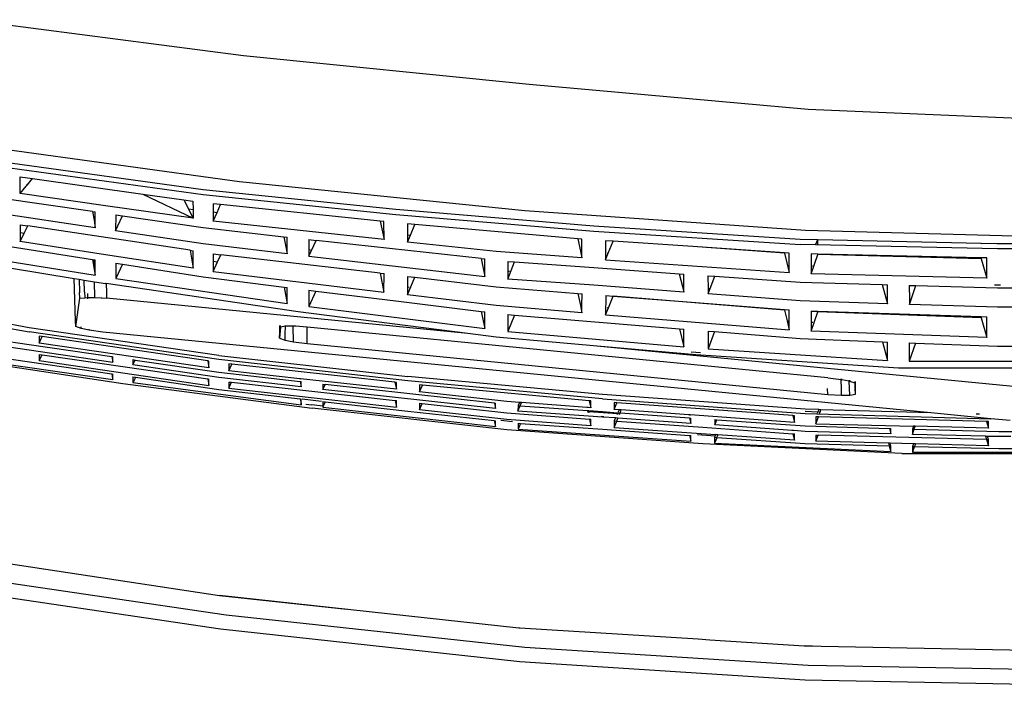
# Model space of a CAD drawing. Units: metres. Extents: x 8.2 to 34.9, y -4.2 to 12.7.
# Drawn here: x 11.1 to 11.8, y -4.2 to -3.7 of the extents above; entities that cross this region are included whole.
import ezdxf

# ---------------------------------------------------------------- set-up
doc = ezdxf.new("R2010")
doc.units = ezdxf.units.M
doc.layers.add('Edges', color=7, linetype='Continuous')

# ---------------------------------------------------------------- blocks, each defined once
blk = doc.blocks.new('f150plan')
at = {"layer": 'Edges'}
for p, q in [((6.17103, -3.66956), (6.37364, -3.69584)), ((6.37364, -3.69584), (6.58416, -3.71707)), ((6.58416, -3.71707), (6.78962, -3.73558)), ((6.78962, -3.73558), (6.99254, -3.7441)), ((6.1682, -3.76079), (6.37068, -3.78881)), ((6.20164, -3.77884), (6.34392, -3.79841)), ((6.34391, -3.79486), (6.20169, -3.7753)), ((6.2092, -3.79766), (6.2092, -3.7854)), ((6.2092, -3.7854), (6.21817, -3.78665)), ((6.2092, -3.79766), (6.21362, -3.79224)), ((6.21317, -3.79217), (6.21362, -3.79224)), ((6.21362, -3.79224), (6.21419, -3.79154)), ((6.21419, -3.79154), (6.21365, -3.7915)), ((6.21377, -3.79133), (6.21432, -3.79138)), ((6.21419, -3.79154), (6.21432, -3.79138)), ((6.21432, -3.79138), (6.21817, -3.78665)), ((6.21817, -3.78665), (6.29963, -3.79804)), ((6.37068, -3.78881), (6.58086, -3.81007)), ((6.26247, -3.81093), (6.14246, -3.79368)), ((6.27194, -3.80668), (6.2092, -3.79766)), ((6.29963, -3.79804), (6.33649, -3.81587)), ((6.29963, -3.79804), (6.32975, -3.80225)), ((6.4858, -3.80942), (6.34391, -3.79486)), ((6.34392, -3.79841), (6.4858, -3.81306)), ((6.26447, -3.82284), (6.13736, -3.80404)), ((6.33649, -3.81587), (6.27194, -3.80668)), ((6.32975, -3.80225), (6.33649, -3.81587)), ((6.32975, -3.80225), (6.33647, -3.80319)), ((6.33647, -3.80319), (6.33648, -3.80932)), ((6.35136, -3.80524), (6.35137, -3.81125)), ((6.35681, -3.80581), (6.35136, -3.80524)), ((6.35424, -3.81163), (6.35681, -3.80581)), ((6.47436, -3.81795), (6.35681, -3.80581)), ((6.26247, -3.81093), (6.26356, -3.81738)), ((6.26247, -3.81093), (6.26448, -3.81122)), ((6.26448, -3.81752), (6.26448, -3.81122)), ((6.27953, -3.81344), (6.2795, -3.82512)), ((6.2795, -3.82512), (6.28465, -3.81418)), ((6.27953, -3.81344), (6.28465, -3.81418)), ((6.28465, -3.81418), (6.34395, -3.82276)), ((6.33352, -3.80893), (6.33648, -3.80932)), ((6.33648, -3.80932), (6.33649, -3.81587)), ((6.35137, -3.81125), (6.35424, -3.81163)), ((6.35137, -3.81125), (6.35139, -3.81807)), ((6.35139, -3.81807), (6.35424, -3.81163)), ((6.63175, -3.82179), (6.4858, -3.80942)), ((6.4858, -3.81306), (6.63174, -3.82543)), ((6.58086, -3.81007), (6.78759, -3.82467)), ((6.20919, -3.82066), (6.20919, -3.8264)), ((6.20919, -3.82066), (6.2148, -3.82151)), ((6.21216, -3.82687), (6.2148, -3.82151)), ((6.3343, -3.8395), (6.2148, -3.82151)), ((6.26356, -3.81738), (6.26448, -3.81752)), ((6.26356, -3.81738), (6.26447, -3.82284)), ((6.26447, -3.82284), (6.26448, -3.81752)), ((6.47718, -3.83159), (6.35139, -3.81807)), ((6.47436, -3.81795), (6.47718, -3.83159)), ((6.47717, -3.81824), (6.47436, -3.81795)), ((6.47718, -3.83159), (6.47717, -3.81824)), ((6.49444, -3.82005), (6.49446, -3.82813)), ((6.49992, -3.82053), (6.49444, -3.82005)), ((6.49661, -3.82836), (6.49992, -3.82053)), ((6.61991, -3.83096), (6.49992, -3.82053)), ((6.78376, -3.83155), (6.63175, -3.82179)), ((6.14233, -3.82745), (6.26251, -3.84632)), ((6.20919, -3.8264), (6.21216, -3.82687)), ((6.20919, -3.8264), (6.20919, -3.83292)), ((6.20919, -3.83292), (6.21216, -3.82687)), ((6.34396, -3.83466), (6.2795, -3.82512)), ((6.34395, -3.82276), (6.40349, -3.82958)), ((6.40349, -3.82958), (6.40483, -3.83694)), ((6.40349, -3.82958), (6.40576, -3.82984)), ((6.49446, -3.82813), (6.49661, -3.82836)), ((6.49446, -3.82813), (6.49447, -3.83342)), ((6.49447, -3.83342), (6.49661, -3.82836)), ((6.63174, -3.82543), (6.78376, -3.83523)), ((6.78759, -3.82467), (6.99256, -3.83027)), ((6.27199, -3.84271), (6.20919, -3.83292)), ((6.40577, -3.84207), (6.34396, -3.83466)), ((6.40483, -3.83694), (6.40577, -3.83705)), ((6.40483, -3.83694), (6.40577, -3.84207)), ((6.40577, -3.83705), (6.40576, -3.82984)), ((6.42187, -3.8316), (6.42189, -3.83894)), ((6.42187, -3.8316), (6.4271, -3.83218)), ((6.4219, -3.84384), (6.4271, -3.83218)), ((6.54878, -3.84554), (6.4271, -3.83218)), ((6.55989, -3.84049), (6.49447, -3.83342)), ((6.61991, -3.83096), (6.62192, -3.84017)), ((6.623, -3.83123), (6.61991, -3.83096)), ((6.62301, -3.84025), (6.623, -3.83123)), ((6.64047, -3.83241), (6.64045, -3.8464)), ((6.64591, -3.83277), (6.64047, -3.83241)), ((6.64236, -3.84164), (6.64591, -3.83277)), ((6.70472, -3.83672), (6.64591, -3.83277)), ((6.77221, -3.84149), (6.70472, -3.83672)), ((6.77221, -3.84125), (6.70472, -3.83672)), ((6.79648, -3.83182), (6.78376, -3.83155)), ((6.92911, -3.83852), (6.78376, -3.83523)), ((6.79648, -3.83182), (6.79498, -3.83519)), ((6.79666, -3.83183), (6.79648, -3.83182)), ((6.79667, -3.83518), (6.79666, -3.83183)), ((6.91708, -3.83442), (6.79666, -3.83183)), ((6.91708, -3.83442), (6.91708, -3.83472)), ((6.91717, -3.83442), (6.91708, -3.83442)), ((6.91717, -3.83442), (6.91728, -3.83472)), ((6.92862, -3.83468), (6.91717, -3.83442)), ((6.92909, -3.83468), (6.92862, -3.83468)), ((7.05603, -3.83468), (6.92909, -3.83468)), ((6.13738, -3.8375), (6.26446, -3.85784)), ((6.33649, -3.85267), (6.27199, -3.84271)), ((6.3343, -3.8395), (6.33526, -3.84529)), ((6.3343, -3.8395), (6.33652, -3.83983)), ((6.33651, -3.84546), (6.33652, -3.83983)), ((6.35138, -3.84208), (6.35137, -3.84758)), ((6.35138, -3.84208), (6.35687, -3.84272)), ((6.35449, -3.84803), (6.35687, -3.84272)), ((6.47434, -3.85635), (6.35687, -3.84272)), ((6.40577, -3.84207), (6.40577, -3.83705)), ((6.42189, -3.83894), (6.42314, -3.83909)), ((6.42189, -3.83894), (6.4219, -3.84384)), ((6.4219, -3.84384), (6.55143, -3.85867)), ((6.62301, -3.84512), (6.55989, -3.84049)), ((6.62192, -3.84017), (6.62301, -3.84025)), ((6.62192, -3.84017), (6.62301, -3.84512)), ((6.62301, -3.84512), (6.62301, -3.84025)), ((6.64045, -3.8464), (6.64236, -3.84164)), ((6.64153, -3.84158), (6.64236, -3.84164)), ((6.77221, -3.84125), (6.77221, -3.84149)), ((6.77571, -3.84149), (6.77221, -3.84125)), ((6.77221, -3.84149), (6.77568, -3.85593)), ((6.77568, -3.85593), (6.77571, -3.84149)), ((6.79181, -3.85671), (6.79669, -3.84263)), ((6.79183, -3.8422), (6.79182, -3.85081)), ((6.79669, -3.84231), (6.79183, -3.8422)), ((6.79669, -3.84263), (6.79669, -3.84231)), ((6.91707, -3.84502), (6.79669, -3.84231)), ((6.91707, -3.84576), (6.79669, -3.84263)), ((7.05601, -3.83852), (6.92911, -3.83852)), ((6.26251, -3.84632), (6.26351, -3.85226)), ((6.26251, -3.84632), (6.26334, -3.84645)), ((6.26334, -3.84645), (6.26351, -3.85226)), ((6.26334, -3.84645), (6.26442, -3.84662)), ((6.26446, -3.85784), (6.26442, -3.84662)), ((6.27953, -3.84896), (6.27952, -3.86034)), ((6.28454, -3.84975), (6.27952, -3.86034)), ((6.27953, -3.84896), (6.28454, -3.84975)), ((6.28454, -3.84975), (6.34394, -3.85906)), ((6.33526, -3.84529), (6.33651, -3.84546)), ((6.33526, -3.84529), (6.33649, -3.85267)), ((6.33649, -3.85267), (6.33651, -3.84546)), ((6.35137, -3.84758), (6.35449, -3.84803)), ((6.35137, -3.84758), (6.35137, -3.85499)), ((6.35137, -3.85499), (6.35449, -3.84803)), ((6.54878, -3.84554), (6.55143, -3.85867)), ((6.54878, -3.84554), (6.55146, -3.84583)), ((6.55143, -3.85867), (6.55146, -3.84583)), ((6.56834, -3.86064), (6.57336, -3.84805)), ((6.56835, -3.8477), (6.56835, -3.85485)), ((6.56835, -3.8477), (6.57336, -3.84805)), ((6.57336, -3.84805), (6.63175, -3.85213)), ((6.64045, -3.8464), (6.77568, -3.85593)), ((6.79182, -3.85081), (6.79181, -3.85671)), ((6.79182, -3.85081), (6.79293, -3.85086)), ((6.91707, -3.84502), (6.91707, -3.84576)), ((6.92122, -3.84511), (6.91707, -3.84502)), ((6.91707, -3.84576), (6.92117, -3.86001)), ((6.92117, -3.86001), (6.92122, -3.84511)), ((6.20277, -3.8526), (6.24885, -3.86019)), ((6.26351, -3.85226), (6.26446, -3.85784)), ((6.35137, -3.85499), (6.47713, -3.87025)), ((6.47434, -3.85635), (6.47713, -3.87025)), ((6.47434, -3.85635), (6.47718, -3.85668)), ((6.47713, -3.87025), (6.47718, -3.85668)), ((6.49445, -3.85874), (6.49447, -3.86651)), ((6.49445, -3.85874), (6.49998, -3.85938)), ((6.56835, -3.85485), (6.56834, -3.86064)), ((6.56835, -3.85485), (6.56964, -3.85498)), ((6.63175, -3.85213), (6.6947, -3.85673)), ((6.6947, -3.85673), (6.69699, -3.86612)), ((6.6947, -3.85673), (6.69801, -3.85697)), ((6.69801, -3.8662), (6.69801, -3.85697)), ((6.71585, -3.85824), (6.71586, -3.86761)), ((6.71585, -3.85824), (6.72077, -3.85858)), ((6.71734, -3.86773), (6.72077, -3.85858)), ((6.72077, -3.85858), (6.78376, -3.86294)), ((6.92117, -3.86001), (6.79181, -3.85671)), ((6.24983, -3.89142), (6.24885, -3.86019)), ((6.24885, -3.86019), (6.25261, -3.86081)), ((6.25261, -3.86081), (6.25289, -3.87055)), ((6.25261, -3.86081), (6.25641, -3.86143)), ((6.25666, -3.87002), (6.25641, -3.86143)), ((6.25641, -3.86143), (6.26382, -3.86265)), ((6.26382, -3.86265), (6.27202, -3.864)), ((6.26416, -3.8743), (6.26382, -3.86265)), ((6.27254, -3.86406), (6.27202, -3.864)), ((6.27254, -3.86406), (6.27273, -3.87053)), ((6.41383, -3.88483), (6.27254, -3.86406)), ((6.27952, -3.86034), (6.40576, -3.87875)), ((6.34394, -3.85906), (6.40354, -3.86664)), ((6.49448, -3.87229), (6.49998, -3.85938)), ((6.49998, -3.85938), (6.55989, -3.86635)), ((6.63174, -3.86529), (6.56834, -3.86064)), ((6.69801, -3.87028), (6.63174, -3.86529)), ((6.78376, -3.86294), (6.84427, -3.86476)), ((6.84427, -3.86476), (6.84798, -3.87883)), ((6.84427, -3.86476), (6.84798, -3.86487)), ((6.84798, -3.87883), (6.84798, -3.86487)), ((6.86417, -3.86538), (6.86419, -3.87561)), ((6.86417, -3.86538), (6.86896, -3.86551)), ((6.86547, -3.87565), (6.86896, -3.86551)), ((6.86896, -3.86551), (6.92908, -3.86713)), ((6.93128, -3.86528), (6.92703, -3.86528)), ((6.21577, -3.8965), (6.07239, -3.87087)), ((6.25301, -3.87485), (6.25289, -3.87055)), ((6.25322, -3.87087), (6.2532, -3.87051)), ((6.25666, -3.87002), (6.25678, -3.87439)), ((6.25905, -3.87436), (6.25894, -3.87132)), ((6.27273, -3.87053), (6.27287, -3.87484)), ((6.40354, -3.86664), (6.40576, -3.87875)), ((6.40354, -3.86664), (6.40577, -3.86693)), ((6.40576, -3.87875), (6.40577, -3.86693)), ((6.42188, -3.86885), (6.42186, -3.88078)), ((6.42695, -3.86948), (6.42186, -3.88078)), ((6.42188, -3.86885), (6.42695, -3.86948)), ((6.42695, -3.86948), (6.4858, -3.87679)), ((6.49447, -3.86651), (6.49581, -3.86667)), ((6.49447, -3.86651), (6.49448, -3.87229)), ((6.55987, -3.88023), (6.49448, -3.87229)), ((6.55989, -3.86635), (6.61987, -3.87121)), ((6.61987, -3.87121), (6.62183, -3.8801)), ((6.61987, -3.87121), (6.62304, -3.87147)), ((6.62303, -3.8802), (6.62304, -3.87147)), ((6.64049, -3.87284), (6.64047, -3.88707)), ((6.64049, -3.87284), (6.64597, -3.87329)), ((6.64597, -3.87329), (6.64597, -3.87326)), ((6.69699, -3.86612), (6.69801, -3.8662)), ((6.69699, -3.86612), (6.69801, -3.87028)), ((6.69801, -3.87028), (6.69801, -3.8662)), ((6.71586, -3.86761), (6.71734, -3.86773)), ((6.71586, -3.86761), (6.71586, -3.87168)), ((6.71586, -3.87168), (6.71734, -3.86773)), ((6.78376, -3.87667), (6.71586, -3.87168)), ((6.92908, -3.86713), (6.98014, -3.86713)), ((6.07233, -3.87395), (6.21573, -3.89963)), ((6.25005, -3.89568), (6.25301, -3.87485)), ((6.25301, -3.87485), (6.25335, -3.87481)), ((6.25335, -3.87481), (6.25678, -3.87439)), ((6.25335, -3.8749), (6.25335, -3.87481)), ((6.25678, -3.87439), (6.25905, -3.87436)), ((6.25905, -3.87436), (6.26416, -3.8743)), ((6.25909, -3.87524), (6.25905, -3.87436)), ((6.26416, -3.8743), (6.2692, -3.87462)), ((6.26922, -3.87507), (6.2692, -3.87462)), ((6.2692, -3.87462), (6.27287, -3.87484)), ((6.53893, -3.90077), (6.27287, -3.87484)), ((6.4858, -3.87679), (6.54886, -3.88449)), ((6.62302, -3.88553), (6.55987, -3.88023)), ((6.62183, -3.8801), (6.62303, -3.8802)), ((6.62183, -3.8801), (6.62302, -3.88553)), ((6.62302, -3.88553), (6.62303, -3.8802)), ((6.64257, -3.88181), (6.64597, -3.87329)), ((6.7722, -3.88358), (6.64597, -3.87329)), ((6.64597, -3.87329), (6.70694, -3.87796)), ((6.70694, -3.87796), (6.7722, -3.88311)), ((6.84798, -3.87883), (6.78376, -3.87667)), ((6.86419, -3.87561), (6.86547, -3.87565)), ((6.86419, -3.87561), (6.86419, -3.87935)), ((6.86419, -3.87935), (6.86547, -3.87565)), ((6.92909, -3.88136), (6.86419, -3.87935)), ((6.53893, -3.90077), (6.41383, -3.88483)), ((6.42186, -3.88078), (6.55144, -3.89722)), ((6.54886, -3.88449), (6.55144, -3.89722)), ((6.54886, -3.88449), (6.55142, -3.8848)), ((6.55144, -3.89722), (6.55142, -3.8848)), ((6.56834, -3.88683), (6.56834, -3.89941)), ((6.56834, -3.88683), (6.57319, -3.88723)), ((6.57319, -3.88723), (6.56834, -3.89941)), ((6.57319, -3.88723), (6.6948, -3.89724)), ((6.64047, -3.88707), (6.64257, -3.88181)), ((6.64047, -3.88707), (6.77571, -3.89799)), ((6.64164, -3.88174), (6.64257, -3.88181)), ((6.7722, -3.88311), (6.7722, -3.88358)), ((6.7722, -3.88311), (6.77567, -3.88338)), ((6.7722, -3.88358), (6.77409, -3.89136)), ((6.77569, -3.89146), (6.77567, -3.88338)), ((6.79178, -3.89895), (6.79665, -3.88492)), ((6.79183, -3.88423), (6.7918, -3.89245)), ((6.79183, -3.88423), (6.79666, -3.88439)), ((6.79665, -3.88492), (6.79666, -3.88439)), ((6.91707, -3.88934), (6.79665, -3.88492)), ((6.79666, -3.88439), (6.91707, -3.88838)), ((7.05603, -3.88136), (6.92909, -3.88136)), ((6.25005, -3.89568), (6.24983, -3.89142)), ((6.40033, -3.89976), (6.40032, -3.89492)), ((6.40088, -3.89608), (6.40087, -3.89493)), ((6.4045, -3.89551), (6.4045, -3.89489)), ((6.40454, -3.8955), (6.40455, -3.89489)), ((6.41032, -3.89547), (6.41031, -3.89492)), ((6.41186, -3.89546), (6.41185, -3.89494)), ((6.77409, -3.89136), (6.77569, -3.89146)), ((6.77409, -3.89136), (6.77571, -3.89799)), ((6.77571, -3.89799), (6.77569, -3.89146)), ((6.7918, -3.89245), (6.79178, -3.89895)), ((6.7918, -3.89245), (6.79301, -3.89253)), ((6.91707, -3.88838), (6.91707, -3.88934)), ((6.91707, -3.88838), (6.92122, -3.88852)), ((6.91707, -3.88934), (6.92119, -3.90374)), ((6.92119, -3.90374), (6.92122, -3.88852)), ((6.15438, -3.89998), (6.21579, -3.90891)), ((6.3555, -3.92001), (6.21573, -3.89963)), ((6.3555, -3.91698), (6.21577, -3.8965)), ((6.25413, -3.89717), (6.25005, -3.89568)), ((6.25413, -3.89717), (6.25408, -3.89596)), ((6.26, -3.89839), (6.25413, -3.89717)), ((6.26, -3.89839), (6.25997, -3.89768)), ((6.27017, -3.89976), (6.26, -3.89839)), ((6.87999, -3.95925), (6.27017, -3.89976)), ((6.40088, -3.89608), (6.40027, -3.90418)), ((6.40027, -3.90418), (6.40033, -3.89976)), ((6.4045, -3.89551), (6.40088, -3.89608)), ((6.40444, -3.90564), (6.40449, -3.90128)), ((6.40449, -3.90128), (6.4045, -3.89551)), ((6.40454, -3.8955), (6.4045, -3.89551)), ((6.41032, -3.89547), (6.40454, -3.8955)), ((6.41186, -3.89546), (6.41032, -3.89547)), ((6.41039, -3.90688), (6.41032, -3.89547)), ((6.42056, -3.89604), (6.41186, -3.89546)), ((6.80415, -3.93339), (6.42056, -3.89604)), ((6.42057, -3.90393), (6.42056, -3.89604)), ((6.55989, -3.90344), (6.53893, -3.90077)), ((6.56834, -3.89941), (6.69798, -3.91053)), ((6.6948, -3.89724), (6.69798, -3.91053)), ((6.6948, -3.89724), (6.69802, -3.8975)), ((6.69798, -3.91053), (6.69802, -3.8975)), ((6.71587, -3.89902), (6.71587, -3.91207)), ((6.71587, -3.89902), (6.72059, -3.8994)), ((6.72059, -3.8994), (6.71587, -3.91207)), ((6.72059, -3.8994), (6.78374, -3.90448)), ((6.92119, -3.90374), (6.79178, -3.89895)), ((6.15257, -3.90359), (6.27738, -3.92182)), ((6.21579, -3.90891), (6.2767, -3.91785)), ((6.22316, -3.90277), (6.22313, -3.90783)), ((6.22313, -3.90783), (6.22548, -3.90311)), ((6.34817, -3.92616), (6.22313, -3.90783)), ((6.22548, -3.90311), (6.22316, -3.90277)), ((6.3473, -3.92102), (6.22548, -3.90311)), ((6.40027, -3.90418), (6.40444, -3.90564)), ((6.40444, -3.90564), (6.41039, -3.90688)), ((6.41039, -3.90688), (6.42065, -3.9082)), ((6.42065, -3.9082), (6.42057, -3.90393)), ((6.42065, -3.9082), (6.80404, -3.94568)), ((6.63162, -3.90981), (6.55989, -3.90344)), ((6.78374, -3.90448), (6.84441, -3.90696)), ((6.84441, -3.90696), (6.84802, -3.92058)), ((6.84441, -3.90696), (6.84799, -3.9071)), ((6.84802, -3.92058), (6.84799, -3.9071)), ((6.86415, -3.90769), (6.86415, -3.92127)), ((6.86415, -3.90769), (6.86879, -3.90787)), ((6.86879, -3.90787), (6.86415, -3.92127)), ((6.86879, -3.90787), (6.92909, -3.91017)), ((6.14515, -3.91667), (6.2848, -3.93757)), ((6.15258, -3.91649), (6.27737, -3.93476)), ((6.15455, -3.91255), (6.27665, -3.93054)), ((6.2231, -3.91619), (6.22311, -3.92074)), ((6.2231, -3.91619), (6.22525, -3.9165)), ((6.22311, -3.92074), (6.22525, -3.9165)), ((6.22525, -3.9165), (6.28479, -3.92513)), ((6.70693, -3.91648), (6.63162, -3.90981)), ((6.9458, -3.94042), (6.63162, -3.90981)), ((6.70357, -3.91425), (6.70695, -3.91455)), ((6.85608, -3.92624), (6.70693, -3.91648)), ((6.70695, -3.91455), (6.7104, -3.91477)), ((6.71587, -3.91207), (6.84802, -3.92058)), ((6.92909, -3.91017), (6.98067, -3.91017)), ((6.22311, -3.92074), (6.34818, -3.93904)), ((6.2767, -3.91785), (6.27738, -3.92182)), ((6.2767, -3.91785), (6.27739, -3.91796)), ((6.27738, -3.92182), (6.27739, -3.91796)), ((6.29217, -3.92006), (6.2922, -3.92392)), ((6.29217, -3.92006), (6.29394, -3.92032)), ((6.2922, -3.92392), (6.29394, -3.92032)), ((6.35546, -3.93324), (6.2922, -3.92392)), ((6.29394, -3.92032), (6.35547, -3.9293)), ((6.3473, -3.92102), (6.34817, -3.92616)), ((6.34816, -3.92115), (6.3473, -3.92102)), ((6.34817, -3.92616), (6.34816, -3.92115)), ((6.3555, -3.91698), (6.49481, -3.93253)), ((6.49482, -3.9356), (6.3555, -3.92001)), ((6.36282, -3.92324), (6.36279, -3.92832)), ((6.36279, -3.92832), (6.36499, -3.92348)), ((6.36499, -3.92348), (6.36282, -3.92324)), ((6.48526, -3.93669), (6.36499, -3.92348)), ((6.86415, -3.92127), (6.98488, -3.92127)), ((6.27665, -3.93054), (6.27666, -3.93063)), ((6.27665, -3.93054), (6.2774, -3.93065)), ((6.27666, -3.93063), (6.2774, -3.93074)), ((6.27666, -3.93063), (6.27724, -3.93398)), ((6.27738, -3.934), (6.2774, -3.93074)), ((6.2774, -3.93074), (6.2774, -3.93065)), ((6.28479, -3.92513), (6.34737, -3.93431)), ((6.35547, -3.9293), (6.41547, -3.9362)), ((6.41507, -3.93408), (6.36279, -3.92832)), ((6.94618, -3.92624), (6.85608, -3.92624)), ((6.27724, -3.93398), (6.27738, -3.934)), ((6.27724, -3.93398), (6.27737, -3.93476)), ((6.27737, -3.93476), (6.27738, -3.934)), ((6.2848, -3.93757), (6.42415, -3.95589)), ((6.29222, -3.93281), (6.29224, -3.93692)), ((6.29222, -3.93281), (6.29408, -3.93309)), ((6.29262, -3.93613), (6.29224, -3.93692)), ((6.29224, -3.93692), (6.41623, -3.95331)), ((6.29254, -3.93612), (6.29262, -3.93613)), ((6.29401, -3.93323), (6.29262, -3.93613)), ((6.29367, -3.93318), (6.29401, -3.93323)), ((6.29408, -3.93309), (6.29401, -3.93323)), ((6.29408, -3.93309), (6.35549, -3.94207)), ((6.34737, -3.93431), (6.34818, -3.93904)), ((6.34737, -3.93431), (6.34818, -3.93443)), ((6.34818, -3.93904), (6.34818, -3.93443)), ((6.41623, -3.94021), (6.35546, -3.93324)), ((6.36279, -3.93654), (6.36282, -3.94117)), ((6.36279, -3.93654), (6.36484, -3.93677)), ((6.36282, -3.94117), (6.36484, -3.93677)), ((6.36484, -3.93677), (6.48532, -3.95016)), ((6.41507, -3.93408), (6.41512, -3.93432)), ((6.41577, -3.93416), (6.41507, -3.93408)), ((6.41547, -3.9362), (6.41623, -3.94021)), ((6.41547, -3.9362), (6.41619, -3.93628)), ((6.41581, -3.93438), (6.41577, -3.93416)), ((6.48634, -3.94192), (6.41577, -3.93416)), ((6.41623, -3.94021), (6.41619, -3.93628)), ((6.43201, -3.93806), (6.43205, -3.94198)), ((6.43201, -3.93806), (6.43376, -3.93826)), ((6.43205, -3.94198), (6.43376, -3.93826)), ((6.55848, -3.95207), (6.43376, -3.93826)), ((6.48526, -3.93669), (6.48634, -3.94192)), ((6.48632, -3.9368), (6.48526, -3.93669)), ((6.48634, -3.94192), (6.48632, -3.9368)), ((6.63817, -3.94584), (6.49481, -3.93253)), ((6.63817, -3.94894), (6.49482, -3.9356)), ((6.80415, -3.93339), (6.81401, -3.93475)), ((6.81401, -3.93466), (6.814, -3.93417)), ((6.8142, -3.94188), (6.81401, -3.93475)), ((6.81401, -3.93475), (6.81441, -3.93481)), ((6.81441, -3.93481), (6.81439, -3.93424)), ((6.81991, -3.93595), (6.81441, -3.93481)), ((6.81989, -3.93525), (6.81991, -3.93595)), ((6.82037, -3.93604), (6.81991, -3.93595)), ((6.82027, -3.94619), (6.81991, -3.93595)), ((6.82035, -3.93535), (6.82037, -3.93604)), ((6.82425, -3.93732), (6.82037, -3.93604)), ((6.82425, -3.93732), (6.82422, -3.93619)), ((6.82438, -3.94124), (6.82425, -3.93732)), ((6.82461, -3.93743), (6.82425, -3.93732)), ((6.82453, -3.94557), (6.82461, -3.93743)), ((6.82461, -3.93743), (6.82456, -3.93626)), ((6.35549, -3.94207), (6.41542, -3.949)), ((6.36282, -3.94117), (6.48631, -3.95502)), ((6.55931, -3.95605), (6.43205, -3.94198)), ((6.50334, -3.93867), (6.5033, -3.94377)), ((6.5033, -3.94377), (6.50544, -3.93886)), ((6.56762, -3.95086), (6.5033, -3.94377)), ((6.50544, -3.93886), (6.50334, -3.93867)), ((6.62841, -3.95034), (6.50544, -3.93886)), ((6.80404, -3.94568), (6.80393, -3.94137)), ((6.80404, -3.94568), (6.81428, -3.9462)), ((6.81428, -3.9462), (6.8142, -3.94188)), ((6.82027, -3.94619), (6.82453, -3.94557)), ((6.82453, -3.94557), (6.82438, -3.94124)), ((6.41542, -3.949), (6.41604, -3.95229)), ((6.41542, -3.949), (6.41618, -3.94909)), ((6.41604, -3.95229), (6.41622, -3.95231)), ((6.41604, -3.95229), (6.41623, -3.95331)), ((6.41622, -3.95231), (6.41618, -3.94909)), ((6.41623, -3.95331), (6.41622, -3.95231)), ((6.41688, -3.949), (6.4312, -3.95053)), ((6.4197, -3.95276), (6.42413, -3.95334)), ((6.43207, -3.95084), (6.43203, -3.95423)), ((6.43207, -3.95084), (6.4339, -3.95105)), ((6.4339, -3.95105), (6.43242, -3.95427)), ((6.4339, -3.95105), (6.49482, -3.95794)), ((6.48532, -3.95016), (6.48631, -3.95502)), ((6.48532, -3.95016), (6.48632, -3.95027)), ((6.48631, -3.95502), (6.48632, -3.95027)), ((6.50329, -3.95219), (6.5033, -3.95693)), ((6.50329, -3.95219), (6.50528, -3.95241)), ((6.5033, -3.95693), (6.50528, -3.95241)), ((6.50528, -3.95241), (6.56762, -3.95936)), ((6.55848, -3.95207), (6.55931, -3.95605)), ((6.55848, -3.95207), (6.55929, -3.95216)), ((6.55931, -3.95605), (6.55929, -3.95216)), ((6.57694, -3.95156), (6.56762, -3.95086)), ((6.57694, -3.95156), (6.57592, -3.95392)), ((6.57847, -3.95168), (6.57694, -3.95156)), ((6.57752, -3.95397), (6.57847, -3.95168)), ((6.62656, -3.9553), (6.57847, -3.95168)), ((6.62841, -3.95034), (6.62958, -3.95552)), ((6.62959, -3.95045), (6.62841, -3.95034)), ((6.62958, -3.95552), (6.62959, -3.95045)), ((6.78743, -3.95661), (6.63817, -3.94584)), ((6.63817, -3.94894), (6.78746, -3.95969)), ((6.64676, -3.95162), (6.64676, -3.95675)), ((6.64881, -3.95177), (6.64676, -3.95162)), ((6.64676, -3.95675), (6.64881, -3.95177)), ((6.77827, -3.96126), (6.64881, -3.95177)), ((6.81428, -3.9462), (6.82027, -3.94619)), ((6.43203, -3.95423), (6.42413, -3.95334)), ((6.5676, -3.97185), (6.42415, -3.95589)), ((6.43203, -3.95423), (6.43202, -3.95512)), ((6.43242, -3.95427), (6.43202, -3.95512)), ((6.43202, -3.95512), (6.55931, -3.96941)), ((6.43242, -3.95427), (6.43203, -3.95423)), ((6.49482, -3.95794), (6.5584, -3.965)), ((6.56761, -3.96413), (6.5033, -3.95693)), ((6.56762, -3.95936), (6.62849, -3.96391)), ((6.57592, -3.95392), (6.57587, -3.95794)), ((6.57587, -3.95794), (6.5775, -3.95403)), ((6.63815, -3.96234), (6.57587, -3.95794)), ((6.57592, -3.95392), (6.5775, -3.95403)), ((6.5775, -3.95403), (6.62706, -3.95754)), ((6.62656, -3.9553), (6.62659, -3.95543)), ((6.6275, -3.95537), (6.62656, -3.9553)), ((6.62706, -3.95754), (6.62718, -3.95808)), ((6.62706, -3.95754), (6.62804, -3.95761)), ((6.62718, -3.95808), (6.6274, -3.95904)), ((6.62718, -3.95808), (6.62817, -3.95815)), ((6.62752, -3.95546), (6.6275, -3.95537)), ((6.62958, -3.95552), (6.6275, -3.95537)), ((6.62817, -3.95815), (6.62804, -3.95761)), ((6.62804, -3.95761), (6.63819, -3.95833)), ((6.62847, -3.95937), (6.62817, -3.95815)), ((6.62817, -3.95815), (6.64923, -3.95963)), ((6.63819, -3.95833), (6.64945, -3.95915)), ((6.65039, -3.95702), (6.64676, -3.95675)), ((6.64923, -3.95963), (6.64872, -3.96079)), ((6.64945, -3.95915), (6.64923, -3.95963)), ((6.64945, -3.95915), (6.65112, -3.95928)), ((6.65039, -3.95702), (6.64959, -3.95882)), ((6.65004, -3.95969), (6.65093, -3.95975)), ((6.65199, -3.95714), (6.65039, -3.95702)), ((6.65062, -3.96051), (6.65093, -3.95975)), ((6.65093, -3.95975), (6.65112, -3.95928)), ((6.65112, -3.95928), (6.70225, -3.96302)), ((6.65128, -3.95889), (6.65199, -3.95714)), ((6.70169, -3.96076), (6.65199, -3.95714)), ((6.79743, -3.95689), (6.78743, -3.95661)), ((6.79675, -3.95864), (6.78745, -3.95818)), ((6.78746, -3.95969), (6.9241, -3.96356)), ((6.79675, -3.95864), (6.79631, -3.95975)), ((6.79743, -3.95689), (6.79675, -3.95864)), ((6.79904, -3.95694), (6.79743, -3.95689)), ((6.7984, -3.95872), (6.79772, -3.95869)), ((6.79803, -3.95976), (6.7984, -3.95872)), ((6.7984, -3.95872), (6.79904, -3.95694)), ((6.87999, -3.95925), (6.79904, -3.95694)), ((6.9241, -3.96356), (6.87999, -3.95925)), ((6.91574, -3.96028), (6.91342, -3.96021)), ((6.5584, -3.965), (6.5591, -3.96841)), ((6.5584, -3.965), (6.5593, -3.9651)), ((6.55931, -3.96843), (6.5593, -3.9651)), ((6.56323, -3.96464), (6.57181, -3.96556)), ((6.62958, -3.96874), (6.56761, -3.96413)), ((6.5759, -3.96695), (6.5759, -3.96995)), ((6.5759, -3.96695), (6.57762, -3.96707)), ((6.57762, -3.96707), (6.57644, -3.96999)), ((6.57762, -3.96707), (6.63819, -3.97129)), ((6.62849, -3.96391), (6.62958, -3.96874)), ((6.62849, -3.96391), (6.62958, -3.96399)), ((6.62958, -3.96874), (6.62958, -3.96399)), ((6.63915, -3.9622), (6.63724, -3.96206)), ((6.64772, -3.96303), (6.63815, -3.96234)), ((6.64772, -3.96303), (6.64674, -3.96524)), ((6.64674, -3.96524), (6.64678, -3.96996)), ((6.64674, -3.96524), (6.64864, -3.96537)), ((6.64678, -3.96996), (6.64864, -3.96537)), ((6.64954, -3.96316), (6.64772, -3.96303)), ((6.64864, -3.96537), (6.712, -3.96986)), ((6.64867, -3.9653), (6.64954, -3.96316)), ((6.70325, -3.96704), (6.64954, -3.96316)), ((6.70169, -3.96076), (6.70177, -3.96107)), ((6.70263, -3.96082), (6.70169, -3.96076)), ((6.70225, -3.96302), (6.70325, -3.96704)), ((6.70225, -3.96302), (6.70322, -3.96309)), ((6.7027, -3.96111), (6.70263, -3.96082)), ((6.77954, -3.96639), (6.70263, -3.96082)), ((6.70325, -3.96704), (6.70322, -3.96309)), ((6.72079, -3.96428), (6.72078, -3.96821)), ((6.72078, -3.96821), (6.72226, -3.96439)), ((6.72079, -3.96428), (6.72226, -3.96439)), ((6.72226, -3.96439), (6.78749, -3.96891)), ((6.77827, -3.96126), (6.77954, -3.96639)), ((6.77957, -3.96135), (6.77827, -3.96126)), ((6.77954, -3.96639), (6.77957, -3.96135)), ((6.79538, -3.96214), (6.79535, -3.96724)), ((6.79535, -3.96724), (6.79716, -3.96219)), ((6.79535, -3.96724), (6.86726, -3.96914)), ((6.79716, -3.96219), (6.79538, -3.96214)), ((6.92095, -3.96552), (6.79716, -3.96219)), ((6.92095, -3.96552), (6.92246, -3.97063)), ((6.92247, -3.96556), (6.92095, -3.96552)), ((6.92246, -3.97063), (6.92247, -3.96556)), ((6.93839, -3.96495), (6.9241, -3.96356)), ((6.55931, -3.96843), (6.5591, -3.96841)), ((6.5591, -3.96841), (6.55931, -3.96941)), ((6.55931, -3.96941), (6.55931, -3.96843)), ((6.71205, -3.98219), (6.5676, -3.97185)), ((6.57644, -3.96999), (6.5759, -3.96995)), ((6.5759, -3.96995), (6.57591, -3.97132)), ((6.57644, -3.96999), (6.57591, -3.97132)), ((6.57591, -3.97132), (6.70328, -3.98016)), ((6.63819, -3.97129), (6.7022, -3.97589)), ((6.64678, -3.96996), (6.72155, -3.9753)), ((6.712, -3.96986), (6.77837, -3.9747)), ((6.77776, -3.97226), (6.72078, -3.96821)), ((6.77776, -3.97226), (6.77784, -3.97255)), ((6.77887, -3.97234), (6.77776, -3.97226)), ((6.77837, -3.9747), (6.77956, -3.97946)), ((6.77837, -3.9747), (6.77952, -3.97478)), ((6.77894, -3.9726), (6.77887, -3.97234)), ((6.78744, -3.97295), (6.77887, -3.97234)), ((6.77956, -3.97946), (6.77952, -3.97478)), ((6.85061, -3.97469), (6.78744, -3.97295)), ((6.78749, -3.96891), (6.84954, -3.97082)), ((6.84954, -3.97082), (6.85061, -3.97469)), ((6.84954, -3.97082), (6.85058, -3.97085)), ((6.85061, -3.97469), (6.85058, -3.97085)), ((6.86646, -3.97124), (6.86644, -3.97518)), ((6.86644, -3.97518), (6.86783, -3.97128)), ((6.86726, -3.96914), (6.86646, -3.97124)), ((6.86646, -3.97124), (6.86783, -3.97128)), ((6.86859, -3.96917), (6.86726, -3.96914)), ((6.86783, -3.97128), (6.86859, -3.96917)), ((6.86783, -3.97128), (6.9302, -3.97296)), ((6.92246, -3.97063), (6.86859, -3.96917)), ((6.9302, -3.97296), (6.9813, -3.97296)), ((6.7022, -3.97589), (6.70298, -3.97897)), ((6.7022, -3.97589), (6.70324, -3.97596)), ((6.70327, -3.97899), (6.70298, -3.97897)), ((6.70298, -3.97897), (6.70328, -3.98016)), ((6.70327, -3.97899), (6.70324, -3.97596)), ((6.70328, -3.98016), (6.70327, -3.97899)), ((6.70805, -3.97523), (6.7212, -3.97615)), ((6.72076, -3.97721), (6.72075, -3.98152)), ((6.72132, -3.98006), (6.72075, -3.98152)), ((6.72075, -3.98152), (6.85055, -3.98781)), ((6.7212, -3.97615), (6.72076, -3.97721)), ((6.72076, -3.97721), (6.72238, -3.97732)), ((6.72155, -3.9753), (6.7212, -3.97615)), ((6.72132, -3.98006), (6.72121, -3.98005)), ((6.72238, -3.97732), (6.72132, -3.98006)), ((6.72311, -3.97542), (6.72155, -3.9753)), ((6.72238, -3.97623), (6.72279, -3.97626)), ((6.72238, -3.97732), (6.78746, -3.98174)), ((6.72279, -3.97626), (6.7224, -3.97728)), ((6.72311, -3.97542), (6.72279, -3.97626)), ((6.77956, -3.97946), (6.72311, -3.97542)), ((6.78746, -3.98174), (6.84937, -3.98349)), ((6.79537, -3.9756), (6.79538, -3.98023)), ((6.79537, -3.9756), (6.79701, -3.97564)), ((6.79538, -3.98023), (6.79701, -3.97564)), ((6.84886, -3.98161), (6.79538, -3.98023)), ((6.79701, -3.97564), (6.79703, -3.97557)), ((6.92103, -3.97881), (6.79701, -3.97564)), ((6.84886, -3.98161), (6.84937, -3.98349)), ((6.85004, -3.98164), (6.84886, -3.98161)), ((6.85059, -3.98352), (6.85004, -3.98164)), ((6.8672, -3.98209), (6.85004, -3.98164)), ((6.92035, -3.97654), (6.86644, -3.97518)), ((6.92035, -3.97654), (6.92103, -3.97881)), ((6.92171, -3.97657), (6.92035, -3.97654)), ((6.92103, -3.97881), (6.92244, -3.98353)), ((6.92103, -3.97881), (6.92244, -3.97884)), ((6.92244, -3.97884), (6.92171, -3.97657)), ((6.9302, -3.97678), (6.92171, -3.97657)), ((6.92244, -3.98353), (6.92244, -3.97884)), ((6.93893, -3.97678), (6.9302, -3.97678)), ((6.85853, -3.98918), (6.71205, -3.98219)), ((6.84937, -3.98349), (6.85059, -3.98352)), ((6.84937, -3.98349), (6.85011, -3.9862)), ((6.85057, -3.98622), (6.85011, -3.9862)), ((6.85011, -3.9862), (6.85055, -3.98781)), ((6.85055, -3.98781), (6.85057, -3.98622)), ((6.85057, -3.98622), (6.85059, -3.98352)), ((6.85853, -3.98918), (7.1266, -3.98918)), ((6.86646, -3.98399), (6.86645, -3.9866)), ((6.86645, -3.9866), (6.86703, -3.9866)), ((6.86703, -3.9866), (6.86645, -3.98822)), ((6.86645, -3.9866), (6.86645, -3.98822)), ((6.86645, -3.98822), (7.11868, -3.98822)), ((6.8672, -3.98209), (6.86646, -3.98399)), ((6.86646, -3.98399), (6.86795, -3.98402)), ((6.86795, -3.98402), (6.86703, -3.9866)), ((6.86863, -3.98213), (6.8672, -3.98209)), ((6.86795, -3.98402), (6.93022, -3.9856)), ((6.86863, -3.98213), (6.86797, -3.98397)), ((6.92244, -3.98353), (6.86863, -3.98213)), ((6.93022, -3.9856), (6.98265, -3.9856)), ((6.13549, -4.06052), (6.35608, -4.0939)), ((6.15127, -4.07732), (6.36079, -4.10807)), ((6.14736, -4.08739), (6.35685, -4.11829)), ((6.5766, -4.11781), (6.35608, -4.0939)), ((6.35608, -4.0939), (6.4497, -4.10401)), ((6.36079, -4.10807), (6.58084, -4.13198)), ((6.35685, -4.11829), (6.57729, -4.14253)), ((6.57668, -4.11782), (6.5766, -4.11781)), ((6.57719, -4.11787), (6.57668, -4.11782)), ((6.7085, -4.12612), (6.57719, -4.11787)), ((6.71731, -4.12669), (6.7085, -4.12612)), ((6.78677, -4.13116), (6.71731, -4.12669)), ((6.7868, -4.13107), (6.71731, -4.12669)), ((6.58084, -4.13198), (6.78956, -4.14515)), ((6.99256, -4.13531), (6.78677, -4.13116)), ((6.78682, -4.13097), (6.78738, -4.13101)), ((6.79276, -4.13111), (6.78738, -4.13101)), ((6.57729, -4.14253), (6.78748, -4.15599)), ((6.78956, -4.14515), (6.99256, -4.14905)), ((6.78748, -4.15599), (6.99256, -4.16003))]:
    blk.add_line(p, q, dxfattribs=at)

msp = doc.modelspace()

# ---------------------------------------------------------------- block references
msp.add_blockref('f150plan', (4.84374, 0))

doc.saveas('drawing.dxf')
